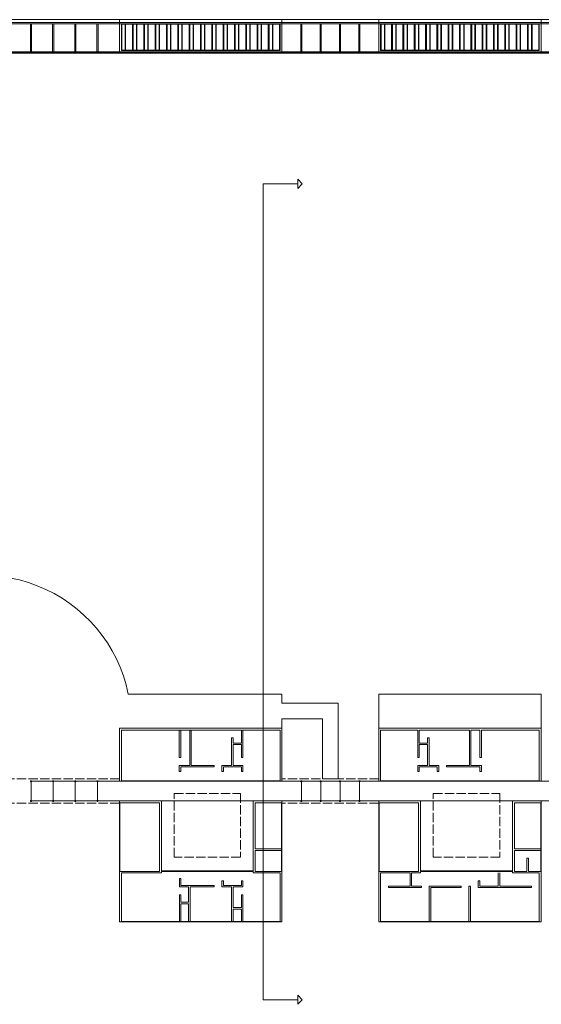
# Model space of a CAD drawing. Units: millimetres. Extents: x 1697 to 2007, y 1298 to 1630.
# Drawn here: x 1814 to 1881, y 1502 to 1629 of the extents above; entities that cross this region are included whole.
import ezdxf

# ---------------------------------------------------------------- set-up
doc = ezdxf.new("R2010")
doc.units = ezdxf.units.MM
doc.linetypes.add('ACAD_ISO02W100', pattern=[15, 12, -3])
for name, color, linetype, lineweight, true_color in [('alzado', 7, 'Continuous', 9, 0x1f1f1f), ('alzado proyectado', 7, 'Continuous', 9, 0x7a7a7a), ('ejes', 7, 'Continuous', 9, 0xf10e34), ('pavimentos', 7, 'Continuous', 9, 0xf4b625)]:
    doc.layers.add(name, color=color, linetype=linetype, lineweight=lineweight, true_color=true_color)
for name, color, linetype, lineweight in [('estructura', 30, 'Continuous', 20), ('muros exteriores', 5, 'Continuous', 15), ('muros interiores', 6, 'Continuous', 15), ('proyecciones', 8, 'ACAD_ISO02W100', 9), ('sección', 3, 'Continuous', 20)]:
    doc.layers.add(name, color=color, linetype=linetype, lineweight=lineweight)

msp = doc.modelspace()

# ---------------------------------------------------------------- hatches: boundary and pattern name
at = {"layer": 'estructura'}
h = msp.add_hatch(color=256, dxfattribs=at)
h.paths.add_polyline_path([(1815.72, 1530.74, 1), (1815.57, 1530.74, 1)])
h.paths.add_polyline_path([(1818.57, 1530.74, 1), (1818.42, 1530.74, 1)])
h.paths.add_polyline_path([(1821.27, 1530.74, 1), (1821.42, 1530.74, 1)])
h.paths.add_polyline_path([(1824.12, 1530.74, 1), (1824.27, 1530.74, 1)])
h.paths.add_polyline_path([(1824.12, 1528.21, 1), (1824.27, 1528.21, 1)])
h.paths.add_polyline_path([(1821.42, 1528.21, 1), (1821.27, 1528.21, 1)])
h.paths.add_polyline_path([(1818.57, 1528.21, 1), (1818.42, 1528.21, 1)])
h.paths.add_polyline_path([(1815.72, 1528.21, 1), (1815.57, 1528.21, 1)])
h = msp.add_hatch(color=256, dxfattribs=at)
h.paths.add_polyline_path([(1850.34, 1530.74, 1), (1850.49, 1530.74, 1)])
h.paths.add_polyline_path([(1852.83, 1530.74, 1), (1852.98, 1530.74, 1)])
h.paths.add_polyline_path([(1855.32, 1530.74, 1), (1855.47, 1530.74, 1)])
h.paths.add_polyline_path([(1857.81, 1530.74, 1), (1857.96, 1530.74, 1)])
h = msp.add_hatch(color=256, dxfattribs=at)
h.paths.add_polyline_path([(1850.34, 1528.21, 1), (1850.49, 1528.21, 1)])
h.paths.add_polyline_path([(1852.83, 1528.21, 1), (1852.98, 1528.21, 1)])
h.paths.add_polyline_path([(1855.32, 1528.21, 1), (1855.47, 1528.21, 1)])
h.paths.add_polyline_path([(1857.81, 1528.21, 1), (1857.96, 1528.21, 1)])

# ---------------------------------------------------------------- linework, layer by layer
at = {"layer": 'alzado'}
for p, q in [((1847.93, 1628.66), (1827.04, 1628.66)), ((1827.04, 1628.66), (1827.04, 1628.11)), ((1847.93, 1628.31), (1827.04, 1628.31)), ((1827.04, 1628.11), (1827.04, 1624.71)), ((1827.29, 1628.11), (1827.04, 1628.11)), ((1847.68, 1628.11), (1827.29, 1628.11)), ((1827.29, 1628.11), (1827.29, 1624.71)), ((1827.77, 1628.06), (1827.77, 1624.76)), ((1827.82, 1628.06), (1827.82, 1624.76)), ((1829.22, 1628.06), (1829.22, 1624.76)), ((1829.27, 1628.06), (1829.27, 1624.76)), ((1830.68, 1628.06), (1830.68, 1624.76)), ((1830.73, 1628.06), (1830.73, 1624.76)), ((1832.14, 1628.06), (1832.14, 1624.76)), ((1832.19, 1628.06), (1832.19, 1624.76)), ((1833.59, 1628.06), (1833.59, 1624.76)), ((1833.64, 1628.06), (1833.64, 1624.76)), ((1835.05, 1628.06), (1835.05, 1624.76)), ((1835.1, 1628.06), (1835.1, 1624.76)), ((1836.51, 1628.06), (1836.51, 1624.76)), ((1836.56, 1628.06), (1836.56, 1624.76)), ((1837.96, 1628.06), (1837.96, 1624.76)), ((1838.01, 1628.06), (1838.01, 1624.76)), ((1839.42, 1628.06), (1839.42, 1624.76)), ((1839.47, 1628.06), (1839.47, 1624.76)), ((1840.88, 1628.06), (1840.88, 1624.76)), ((1840.93, 1628.06), (1840.93, 1624.76)), ((1842.33, 1628.06), (1842.33, 1624.76)), ((1842.38, 1628.06), (1842.38, 1624.76)), ((1843.79, 1628.06), (1843.79, 1624.76)), ((1843.84, 1628.06), (1843.84, 1624.76)), ((1845.24, 1628.06), (1845.24, 1624.76)), ((1845.29, 1628.06), (1845.29, 1624.76)), ((1846.7, 1628.06), (1846.7, 1624.76)), ((1846.75, 1628.06), (1846.75, 1624.76)), ((1847.68, 1628.11), (1847.68, 1624.71)), ((1847.68, 1628.11), (1847.93, 1628.11)), ((1847.93, 1628.31), (1847.93, 1628.66)), ((1847.93, 1628.11), (1847.93, 1628.31)), ((1847.93, 1624.71), (1847.93, 1628.11)), ((1881.27, 1628.66), (1860.37, 1628.66)), ((1860.37, 1628.66), (1860.37, 1628.11)), ((1881.27, 1628.31), (1860.37, 1628.31)), ((1860.37, 1628.11), (1860.37, 1624.71)), ((1860.62, 1628.11), (1860.37, 1628.11)), ((1881.02, 1628.11), (1860.62, 1628.11)), ((1860.62, 1628.11), (1860.62, 1624.71)), ((1861.1, 1628.06), (1861.1, 1624.76)), ((1861.15, 1628.06), (1861.15, 1624.76)), ((1862.56, 1628.06), (1862.56, 1624.76)), ((1862.61, 1628.06), (1862.61, 1624.76)), ((1864.01, 1628.06), (1864.01, 1624.76)), ((1864.06, 1628.06), (1864.06, 1624.76)), ((1865.47, 1628.06), (1865.47, 1624.76)), ((1865.52, 1628.06), (1865.52, 1624.76)), ((1866.93, 1628.06), (1866.93, 1624.76)), ((1866.98, 1628.06), (1866.98, 1624.76)), ((1868.38, 1628.06), (1868.38, 1624.76)), ((1868.43, 1628.06), (1868.43, 1624.76)), ((1869.84, 1628.06), (1869.84, 1624.76)), ((1869.89, 1628.06), (1869.89, 1624.76)), ((1871.3, 1628.06), (1871.3, 1624.76)), ((1871.35, 1628.06), (1871.35, 1624.76)), ((1872.75, 1628.06), (1872.75, 1624.76)), ((1872.8, 1628.06), (1872.8, 1624.76)), ((1874.21, 1628.06), (1874.21, 1624.76)), ((1874.26, 1628.06), (1874.26, 1624.76)), ((1875.67, 1628.06), (1875.67, 1624.76)), ((1875.72, 1628.06), (1875.72, 1624.76)), ((1877.12, 1628.06), (1877.12, 1624.76)), ((1877.17, 1628.06), (1877.17, 1624.76)), ((1878.58, 1628.06), (1878.58, 1624.76)), ((1878.63, 1628.06), (1878.63, 1624.76)), ((1880.04, 1628.06), (1880.04, 1624.76)), ((1880.09, 1628.06), (1880.09, 1624.76)), ((1881.02, 1628.11), (1881.02, 1624.71)), ((1881.02, 1628.11), (1881.27, 1628.11)), ((1881.27, 1628.31), (1881.27, 1628.66)), ((1881.27, 1628.11), (1881.27, 1628.31)), ((1881.27, 1624.71), (1881.27, 1628.11)), ((1827.04, 1624.71), (1827.04, 1624.51)), ((1827.04, 1624.51), (1827.04, 1624.41)), ((1827.04, 1624.51), (1847.93, 1624.51)), ((1827.04, 1624.41), (1847.93, 1624.41)), ((1847.68, 1624.71), (1827.29, 1624.71)), ((1847.93, 1624.51), (1847.93, 1624.71)), ((1847.93, 1624.41), (1847.93, 1624.51)), ((1860.37, 1624.71), (1860.37, 1624.51)), ((1860.37, 1624.51), (1860.37, 1624.41)), ((1860.37, 1624.51), (1881.27, 1624.51)), ((1860.37, 1624.41), (1881.27, 1624.41)), ((1881.02, 1624.71), (1860.62, 1624.71)), ((1881.27, 1624.51), (1881.27, 1624.71)), ((1881.27, 1624.41), (1881.27, 1624.51))]:
    msp.add_line(p, q, dxfattribs=at)
at = {"layer": 'alzado', "lineweight": 30}
msp.add_line((1697.1, 1624.41), (1969.06, 1624.41), dxfattribs=at)
at = {"layer": 'alzado'}
for points in [[(1827.29, 1628.11), (1828.75, 1628.11), (1828.75, 1624.71), (1827.29, 1624.71)], [(1828.75, 1628.11), (1830.2, 1628.11), (1830.2, 1624.71), (1828.75, 1624.71)], [(1830.2, 1628.11), (1831.66, 1628.11), (1831.66, 1624.71), (1830.2, 1624.71)], [(1831.66, 1628.11), (1833.12, 1628.11), (1833.12, 1624.71), (1831.66, 1624.71)], [(1833.12, 1628.11), (1834.57, 1628.11), (1834.57, 1624.71), (1833.12, 1624.71)], [(1834.57, 1628.11), (1836.03, 1628.11), (1836.03, 1624.71), (1834.57, 1624.71)], [(1836.03, 1628.11), (1837.49, 1628.11), (1837.49, 1624.71), (1836.03, 1624.71)], [(1837.49, 1628.11), (1838.94, 1628.11), (1838.94, 1624.71), (1837.49, 1624.71)], [(1838.94, 1628.11), (1840.4, 1628.11), (1840.4, 1624.71), (1838.94, 1624.71)], [(1840.4, 1628.11), (1841.85, 1628.11), (1841.85, 1624.71), (1840.4, 1624.71)], [(1841.85, 1628.11), (1843.31, 1628.11), (1843.31, 1624.71), (1841.85, 1624.71)], [(1843.31, 1628.11), (1844.77, 1628.11), (1844.77, 1624.71), (1843.31, 1624.71)], [(1844.77, 1628.11), (1846.22, 1628.11), (1846.22, 1624.71), (1844.77, 1624.71)], [(1846.22, 1628.11), (1847.68, 1628.11), (1847.68, 1624.71), (1846.22, 1624.71)], [(1860.62, 1628.11), (1862.08, 1628.11), (1862.08, 1624.71), (1860.62, 1624.71)], [(1862.08, 1628.11), (1863.54, 1628.11), (1863.54, 1624.71), (1862.08, 1624.71)], [(1863.54, 1628.11), (1864.99, 1628.11), (1864.99, 1624.71), (1863.54, 1624.71)], [(1864.99, 1628.11), (1866.45, 1628.11), (1866.45, 1624.71), (1864.99, 1624.71)], [(1866.45, 1628.11), (1867.91, 1628.11), (1867.91, 1624.71), (1866.45, 1624.71)], [(1867.91, 1628.11), (1869.36, 1628.11), (1869.36, 1624.71), (1867.91, 1624.71)], [(1869.36, 1628.11), (1870.82, 1628.11), (1870.82, 1624.71), (1869.36, 1624.71)], [(1870.82, 1628.11), (1872.28, 1628.11), (1872.28, 1624.71), (1870.82, 1624.71)], [(1872.28, 1628.11), (1873.73, 1628.11), (1873.73, 1624.71), (1872.28, 1624.71)], [(1873.73, 1628.11), (1875.19, 1628.11), (1875.19, 1624.71), (1873.73, 1624.71)], [(1875.19, 1628.11), (1876.65, 1628.11), (1876.65, 1624.71), (1875.19, 1624.71)], [(1876.65, 1628.11), (1878.1, 1628.11), (1878.1, 1624.71), (1876.65, 1624.71)], [(1878.1, 1628.11), (1879.56, 1628.11), (1879.56, 1624.71), (1878.1, 1624.71)], [(1879.56, 1628.11), (1881.02, 1628.11), (1881.02, 1624.71), (1879.56, 1624.71)]]:
    msp.add_lwpolyline(points, close=True, dxfattribs=at)
for points in [[(1827.77, 1624.76), (1827.34, 1624.76), (1827.34, 1628.06), (1827.77, 1628.06)], [(1827.82, 1628.06), (1828.7, 1628.06), (1828.7, 1624.76), (1827.82, 1624.76)], [(1829.22, 1624.76), (1828.8, 1624.76), (1828.8, 1628.06), (1829.22, 1628.06)], [(1829.27, 1628.06), (1830.15, 1628.06), (1830.15, 1624.76), (1829.27, 1624.76)], [(1830.68, 1624.76), (1830.25, 1624.76), (1830.25, 1628.06), (1830.68, 1628.06)], [(1830.73, 1628.06), (1831.61, 1628.06), (1831.61, 1624.76), (1830.73, 1624.76)], [(1832.14, 1624.76), (1831.71, 1624.76), (1831.71, 1628.06), (1832.14, 1628.06)], [(1832.19, 1628.06), (1833.07, 1628.06), (1833.07, 1624.76), (1832.19, 1624.76)], [(1833.59, 1624.76), (1833.17, 1624.76), (1833.17, 1628.06), (1833.59, 1628.06)], [(1833.64, 1628.06), (1834.52, 1628.06), (1834.52, 1624.76), (1833.64, 1624.76)], [(1835.05, 1624.76), (1834.62, 1624.76), (1834.62, 1628.06), (1835.05, 1628.06)], [(1835.1, 1628.06), (1835.98, 1628.06), (1835.98, 1624.76), (1835.1, 1624.76)], [(1836.51, 1624.76), (1836.08, 1624.76), (1836.08, 1628.06), (1836.51, 1628.06)], [(1836.56, 1628.06), (1837.44, 1628.06), (1837.44, 1624.76), (1836.56, 1624.76)], [(1837.96, 1624.76), (1837.54, 1624.76), (1837.54, 1628.06), (1837.96, 1628.06)], [(1838.01, 1628.06), (1838.89, 1628.06), (1838.89, 1624.76), (1838.01, 1624.76)], [(1839.42, 1624.76), (1838.99, 1624.76), (1838.99, 1628.06), (1839.42, 1628.06)], [(1839.47, 1628.06), (1840.35, 1628.06), (1840.35, 1624.76), (1839.47, 1624.76)], [(1840.88, 1624.76), (1840.45, 1624.76), (1840.45, 1628.06), (1840.88, 1628.06)], [(1840.93, 1628.06), (1841.8, 1628.06), (1841.8, 1624.76), (1840.93, 1624.76)], [(1842.33, 1624.76), (1841.9, 1624.76), (1841.9, 1628.06), (1842.33, 1628.06)], [(1842.38, 1628.06), (1843.26, 1628.06), (1843.26, 1624.76), (1842.38, 1624.76)], [(1843.79, 1624.76), (1843.36, 1624.76), (1843.36, 1628.06), (1843.79, 1628.06)], [(1843.84, 1628.06), (1844.72, 1628.06), (1844.72, 1624.76), (1843.84, 1624.76)], [(1845.24, 1624.76), (1844.82, 1624.76), (1844.82, 1628.06), (1845.24, 1628.06)], [(1845.29, 1628.06), (1846.17, 1628.06), (1846.17, 1624.76), (1845.29, 1624.76)], [(1846.7, 1624.76), (1846.27, 1624.76), (1846.27, 1628.06), (1846.7, 1628.06)], [(1846.75, 1628.06), (1847.63, 1628.06), (1847.63, 1624.76), (1846.75, 1624.76)], [(1861.1, 1624.76), (1860.67, 1624.76), (1860.67, 1628.06), (1861.1, 1628.06)], [(1861.15, 1628.06), (1862.03, 1628.06), (1862.03, 1624.76), (1861.15, 1624.76)], [(1862.56, 1624.76), (1862.13, 1624.76), (1862.13, 1628.06), (1862.56, 1628.06)], [(1862.61, 1628.06), (1863.49, 1628.06), (1863.49, 1624.76), (1862.61, 1624.76)], [(1864.01, 1624.76), (1863.59, 1624.76), (1863.59, 1628.06), (1864.01, 1628.06)], [(1864.06, 1628.06), (1864.94, 1628.06), (1864.94, 1624.76), (1864.06, 1624.76)], [(1865.47, 1624.76), (1865.04, 1624.76), (1865.04, 1628.06), (1865.47, 1628.06)], [(1865.52, 1628.06), (1866.4, 1628.06), (1866.4, 1624.76), (1865.52, 1624.76)], [(1866.93, 1624.76), (1866.5, 1624.76), (1866.5, 1628.06), (1866.93, 1628.06)], [(1866.98, 1628.06), (1867.86, 1628.06), (1867.86, 1624.76), (1866.98, 1624.76)], [(1868.38, 1624.76), (1867.96, 1624.76), (1867.96, 1628.06), (1868.38, 1628.06)], [(1868.43, 1628.06), (1869.31, 1628.06), (1869.31, 1624.76), (1868.43, 1624.76)], [(1869.84, 1624.76), (1869.41, 1624.76), (1869.41, 1628.06), (1869.84, 1628.06)], [(1869.89, 1628.06), (1870.77, 1628.06), (1870.77, 1624.76), (1869.89, 1624.76)], [(1871.3, 1624.76), (1870.87, 1624.76), (1870.87, 1628.06), (1871.3, 1628.06)], [(1871.35, 1628.06), (1872.23, 1628.06), (1872.23, 1624.76), (1871.35, 1624.76)], [(1872.75, 1624.76), (1872.33, 1624.76), (1872.33, 1628.06), (1872.75, 1628.06)], [(1872.8, 1628.06), (1873.68, 1628.06), (1873.68, 1624.76), (1872.8, 1624.76)], [(1874.21, 1624.76), (1873.78, 1624.76), (1873.78, 1628.06), (1874.21, 1628.06)], [(1874.26, 1628.06), (1875.14, 1628.06), (1875.14, 1624.76), (1874.26, 1624.76)], [(1875.67, 1624.76), (1875.24, 1624.76), (1875.24, 1628.06), (1875.67, 1628.06)], [(1875.72, 1628.06), (1876.6, 1628.06), (1876.6, 1624.76), (1875.72, 1624.76)], [(1877.12, 1624.76), (1876.7, 1624.76), (1876.7, 1628.06), (1877.12, 1628.06)], [(1877.17, 1628.06), (1878.05, 1628.06), (1878.05, 1624.76), (1877.17, 1624.76)], [(1878.58, 1624.76), (1878.15, 1624.76), (1878.15, 1628.06), (1878.58, 1628.06)], [(1878.63, 1628.06), (1879.51, 1628.06), (1879.51, 1624.76), (1878.63, 1624.76)], [(1880.04, 1624.76), (1879.61, 1624.76), (1879.61, 1628.06), (1880.04, 1628.06)], [(1880.09, 1628.06), (1880.97, 1628.06), (1880.97, 1624.76), (1880.09, 1624.76)]]:
    msp.add_lwpolyline(points, dxfattribs=at)
at = {"layer": 'alzado proyectado'}
for p, q in [((1812.55, 1628.11), (1827.04, 1628.11)), ((1812.8, 1628.66), (1827.04, 1628.66)), ((1812.8, 1628.31), (1827.04, 1628.31)), ((1847.93, 1628.66), (1860.37, 1628.66)), ((1860.37, 1628.31), (1847.93, 1628.31)), ((1847.93, 1628.11), (1860.37, 1628.11)), ((1881.27, 1628.66), (1893.86, 1628.66)), ((1893.86, 1628.31), (1881.27, 1628.31)), ((1881.27, 1628.11), (1893.86, 1628.11)), ((1827.04, 1624.51), (1812.8, 1624.51)), ((1860.37, 1624.51), (1847.93, 1624.51)), ((1881.27, 1624.51), (1893.86, 1624.51))]:
    msp.add_line(p, q, dxfattribs=at)
for points in [[(1815.57, 1628.11), (1815.72, 1628.11), (1815.72, 1624.51), (1815.57, 1624.51)], [(1818.42, 1628.11), (1818.57, 1628.11), (1818.57, 1624.51), (1818.42, 1624.51)], [(1821.27, 1628.11), (1821.42, 1628.11), (1821.42, 1624.51), (1821.27, 1624.51)], [(1824.12, 1628.11), (1824.27, 1628.11), (1824.27, 1624.51), (1824.12, 1624.51)], [(1850.34, 1628.11), (1850.49, 1628.11), (1850.49, 1624.51), (1850.34, 1624.51)], [(1852.83, 1628.11), (1852.98, 1628.11), (1852.98, 1624.51), (1852.83, 1624.51)], [(1855.32, 1628.11), (1855.47, 1628.11), (1855.47, 1624.51), (1855.32, 1624.51)], [(1857.81, 1628.11), (1857.96, 1628.11), (1857.96, 1624.51), (1857.81, 1624.51)]]:
    msp.add_lwpolyline(points, close=True, dxfattribs=at)
at = {"layer": 'ejes'}
for p, q in [((1933.66, 1530.74), (1815.65, 1530.74)), ((1815.65, 1528.21), (1815.65, 1530.74)), ((1818.5, 1528.21), (1818.5, 1530.74)), ((1821.34, 1528.21), (1821.34, 1530.74)), ((1824.19, 1528.21), (1824.19, 1530.74)), ((1850.42, 1528.21), (1850.42, 1530.74)), ((1852.91, 1528.21), (1852.91, 1530.74)), ((1855.4, 1528.21), (1855.4, 1530.74)), ((1857.89, 1528.21), (1857.89, 1530.74)), ((1815.65, 1528.21), (1921.65, 1528.21))]:
    msp.add_line(p, q, dxfattribs=at)
at = {"layer": 'estructura'}
for centre in [(1815.65, 1530.74), (1818.5, 1530.74), (1821.34, 1530.74), (1824.19, 1530.74), (1850.42, 1530.74), (1852.91, 1530.74), (1855.4, 1530.74), (1857.89, 1530.74), (1815.65, 1528.21), (1818.5, 1528.21), (1821.34, 1528.21), (1824.19, 1528.21), (1850.42, 1528.21), (1852.91, 1528.21), (1855.4, 1528.21), (1857.89, 1528.21)]:
    msp.add_circle(centre, 0.075, dxfattribs=at)
at = {"layer": 'muros exteriores'}
for p, q in [((1827.04, 1537.58), (1847.93, 1537.58)), ((1827.04, 1537.58), (1827.04, 1530.74)), ((1827.29, 1537.33), (1847.68, 1537.33)), ((1827.29, 1537.33), (1827.29, 1530.74)), ((1847.68, 1537.33), (1847.68, 1530.74)), ((1847.93, 1537.58), (1847.93, 1530.74)), ((1860.37, 1537.58), (1881.27, 1537.58)), ((1860.37, 1537.58), (1860.37, 1530.74)), ((1860.62, 1537.33), (1865.39, 1537.33)), ((1860.62, 1537.33), (1860.62, 1530.74)), ((1865.59, 1537.33), (1872.04, 1537.33)), ((1872.24, 1537.33), (1873.4, 1537.33)), ((1873.6, 1537.33), (1881.02, 1537.33)), ((1881.02, 1537.33), (1881.02, 1530.74)), ((1881.27, 1537.58), (1881.27, 1530.74)), ((1827.04, 1530.74), (1847.93, 1530.74)), ((1827.29, 1530.79), (1847.68, 1530.79)), ((1860.37, 1530.74), (1881.27, 1530.74)), ((1860.62, 1530.79), (1881.02, 1530.79)), ((1827.04, 1528.21), (1827.04, 1512.66)), ((1827.04, 1528.21), (1832.41, 1528.21)), ((1827.04, 1527.96), (1832.16, 1527.96)), ((1827.09, 1527.96), (1827.09, 1519.16)), ((1832.16, 1527.96), (1832.16, 1519.16)), ((1832.41, 1528.21), (1832.41, 1518.96)), ((1844.24, 1528.21), (1847.93, 1528.21)), ((1844.24, 1518.96), (1844.24, 1528.21)), ((1844.49, 1527.96), (1847.93, 1527.96)), ((1844.49, 1522.06), (1844.49, 1527.96)), ((1847.88, 1527.96), (1847.88, 1519.16)), ((1847.93, 1528.21), (1847.93, 1512.66)), ((1860.37, 1528.21), (1860.37, 1512.66)), ((1860.37, 1528.21), (1865.75, 1528.21)), ((1860.37, 1527.96), (1865.5, 1527.96)), ((1860.42, 1527.96), (1860.42, 1519.16)), ((1865.5, 1527.96), (1865.5, 1519.16)), ((1865.75, 1528.21), (1865.75, 1518.96)), ((1877.57, 1528.21), (1881.27, 1528.21)), ((1877.57, 1518.96), (1877.57, 1528.21)), ((1877.82, 1527.96), (1881.27, 1527.96)), ((1877.82, 1522.06), (1877.82, 1527.96)), ((1881.22, 1527.96), (1881.22, 1519.16)), ((1881.27, 1528.21), (1881.27, 1512.66)), ((1844.49, 1519.16), (1844.49, 1521.86)), ((1877.82, 1519.16), (1877.82, 1521.86)), ((1832.41, 1519.21), (1844.24, 1519.21)), ((1832.41, 1519.16), (1844.24, 1519.16)), ((1865.75, 1519.21), (1877.57, 1519.21)), ((1865.75, 1519.16), (1877.57, 1519.16)), ((1827.29, 1518.96), (1827.29, 1512.66)), ((1847.68, 1518.96), (1847.68, 1512.66)), ((1860.62, 1518.96), (1860.62, 1512.66)), ((1881.02, 1518.96), (1881.02, 1512.66)), ((1847.68, 1512.71), (1827.29, 1512.71)), ((1881.02, 1512.71), (1860.62, 1512.71)), ((1847.93, 1512.66), (1827.04, 1512.66)), ((1881.27, 1512.66), (1860.37, 1512.66))]:
    msp.add_line(p, q, dxfattribs=at)
at = {"layer": 'muros interiores'}
for p, q in [((1834.71, 1533.79), (1834.71, 1537.33)), ((1834.91, 1533.79), (1834.91, 1537.33)), ((1836.06, 1532.79), (1836.06, 1537.33)), ((1836.26, 1532.79), (1836.26, 1537.33)), ((1842.71, 1535.66), (1842.71, 1537.33)), ((1842.91, 1533.79), (1842.91, 1537.33)), ((1865.39, 1533.79), (1865.39, 1537.33)), ((1865.59, 1535.66), (1865.59, 1537.33)), ((1872.04, 1532.79), (1872.04, 1537.33)), ((1872.24, 1532.79), (1872.24, 1537.33)), ((1873.4, 1533.79), (1873.4, 1537.33)), ((1873.6, 1533.79), (1873.6, 1537.33)), ((1841.45, 1532.79), (1841.45, 1536.33)), ((1841.45, 1536.33), (1841.65, 1536.33)), ((1841.65, 1535.66), (1841.65, 1536.33)), ((1842.71, 1535.66), (1841.65, 1535.66)), ((1865.59, 1535.66), (1866.65, 1535.66)), ((1866.65, 1535.66), (1866.65, 1536.33)), ((1866.85, 1536.33), (1866.65, 1536.33)), ((1866.85, 1532.79), (1866.85, 1536.33)), ((1841.65, 1532.79), (1841.65, 1535.46)), ((1842.71, 1535.46), (1841.65, 1535.46)), ((1842.71, 1533.79), (1842.71, 1535.46)), ((1865.59, 1533.79), (1865.59, 1535.46)), ((1865.59, 1535.46), (1866.65, 1535.46)), ((1866.65, 1532.79), (1866.65, 1535.46)), ((1834.71, 1533.79), (1834.91, 1533.79)), ((1842.91, 1533.79), (1842.71, 1533.79)), ((1865.39, 1533.79), (1865.59, 1533.79)), ((1873.6, 1533.79), (1873.4, 1533.79)), ((1834.71, 1531.99), (1834.71, 1532.79)), ((1836.06, 1532.79), (1834.71, 1532.79)), ((1834.91, 1531.99), (1834.71, 1531.99)), ((1839.19, 1532.59), (1834.91, 1532.59)), ((1834.91, 1532.59), (1834.91, 1531.99)), ((1839.19, 1532.79), (1836.26, 1532.79)), ((1839.19, 1532.79), (1839.19, 1532.59)), ((1841.45, 1532.79), (1840.19, 1532.79)), ((1840.19, 1531.99), (1840.19, 1532.79)), ((1840.39, 1531.99), (1840.19, 1531.99)), ((1842.71, 1532.59), (1840.39, 1532.59)), ((1840.39, 1532.59), (1840.39, 1531.99)), ((1842.91, 1532.79), (1841.65, 1532.79)), ((1842.71, 1531.99), (1842.71, 1532.59)), ((1842.91, 1531.99), (1842.71, 1531.99)), ((1842.91, 1532.79), (1842.91, 1531.99)), ((1865.39, 1532.79), (1866.65, 1532.79)), ((1865.39, 1532.79), (1865.39, 1531.99)), ((1865.39, 1531.99), (1865.59, 1531.99)), ((1865.59, 1531.99), (1865.59, 1532.59)), ((1865.59, 1532.59), (1867.91, 1532.59)), ((1866.85, 1532.79), (1868.11, 1532.79)), ((1867.91, 1532.59), (1867.91, 1531.99)), ((1867.91, 1531.99), (1868.11, 1531.99)), ((1868.11, 1531.99), (1868.11, 1532.79)), ((1869.11, 1532.79), (1872.04, 1532.79)), ((1869.11, 1532.79), (1869.11, 1532.59)), ((1869.11, 1532.59), (1873.4, 1532.59)), ((1872.24, 1532.79), (1873.6, 1532.79)), ((1873.4, 1532.59), (1873.4, 1531.99)), ((1873.4, 1531.99), (1873.6, 1531.99)), ((1873.6, 1531.99), (1873.6, 1532.79)), ((1844.49, 1522.06), (1847.88, 1522.06)), ((1844.49, 1521.86), (1847.88, 1521.86)), ((1877.82, 1522.06), (1881.22, 1522.06)), ((1877.82, 1521.86), (1881.22, 1521.86)), ((1879.42, 1520.86), (1879.42, 1519.16)), ((1879.42, 1520.86), (1879.62, 1520.86)), ((1879.62, 1520.86), (1879.62, 1519.16)), ((1832.16, 1519.16), (1827.04, 1519.16)), ((1847.93, 1519.16), (1844.49, 1519.16)), ((1865.5, 1519.16), (1860.37, 1519.16)), ((1879.42, 1519.16), (1877.82, 1519.16)), ((1881.27, 1519.16), (1879.62, 1519.16)), ((1832.41, 1518.96), (1827.29, 1518.96)), ((1834.93, 1518.26), (1834.73, 1518.26)), ((1834.73, 1518.26), (1834.73, 1517.16)), ((1834.93, 1517.36), (1834.93, 1518.26)), ((1840.39, 1517.96), (1840.19, 1517.96)), ((1840.19, 1517.96), (1840.19, 1517.16)), ((1840.39, 1517.36), (1840.39, 1517.96)), ((1842.91, 1517.96), (1842.71, 1517.96)), ((1842.71, 1517.96), (1842.71, 1517.36)), ((1842.91, 1517.16), (1842.91, 1517.96)), ((1847.68, 1518.96), (1844.24, 1518.96)), ((1864.4, 1518.96), (1860.62, 1518.96)), ((1864.4, 1518.96), (1864.4, 1517.28)), ((1865.75, 1518.96), (1864.6, 1518.96)), ((1864.6, 1518.96), (1864.6, 1517.28)), ((1873.16, 1517.96), (1873.16, 1517.08)), ((1873.16, 1517.96), (1873.36, 1517.96)), ((1873.36, 1517.96), (1873.36, 1517.28)), ((1875.75, 1517.28), (1875.75, 1518.96)), ((1875.95, 1517.28), (1875.95, 1518.96)), ((1881.02, 1518.96), (1877.57, 1518.96)), ((1835.91, 1517.16), (1834.73, 1517.16)), ((1839.19, 1517.36), (1834.93, 1517.36)), ((1835.91, 1517.16), (1835.91, 1515.19)), ((1839.19, 1517.16), (1836.11, 1517.16)), ((1836.11, 1517.16), (1836.11, 1512.71)), ((1839.19, 1517.16), (1839.19, 1517.36)), ((1841.45, 1517.16), (1840.19, 1517.16)), ((1842.71, 1517.36), (1840.39, 1517.36)), ((1841.45, 1517.16), (1841.45, 1512.71)), ((1842.91, 1517.16), (1841.65, 1517.16)), ((1841.65, 1517.16), (1841.65, 1514.5)), ((1864.4, 1517.28), (1861.62, 1517.28)), ((1861.62, 1517.28), (1861.62, 1517.08)), ((1861.62, 1517.08), (1865.87, 1517.08)), ((1865.87, 1517.28), (1864.6, 1517.28)), ((1865.87, 1517.08), (1865.87, 1517.28)), ((1866.87, 1512.71), (1866.87, 1517.28)), ((1866.87, 1517.28), (1870.96, 1517.28)), ((1867.07, 1512.71), (1867.07, 1517.08)), ((1870.96, 1517.08), (1867.07, 1517.08)), ((1870.96, 1517.28), (1870.96, 1517.08)), ((1871.96, 1517.28), (1871.96, 1512.71)), ((1871.96, 1517.28), (1872.16, 1517.28)), ((1872.16, 1517.28), (1872.16, 1512.71)), ((1873.16, 1517.08), (1880.02, 1517.08)), ((1873.36, 1517.28), (1875.75, 1517.28)), ((1875.95, 1517.28), (1880.02, 1517.28)), ((1880.02, 1517.28), (1880.02, 1517.08)), ((1834.73, 1516.16), (1834.93, 1516.16)), ((1834.73, 1516.16), (1834.73, 1512.71)), ((1834.93, 1516.16), (1834.93, 1515.19)), ((1842.91, 1516.16), (1842.71, 1516.16)), ((1842.71, 1516.16), (1842.71, 1514.5)), ((1842.91, 1516.16), (1842.91, 1512.71)), ((1834.93, 1515.19), (1835.91, 1515.19)), ((1834.93, 1514.99), (1834.93, 1512.71)), ((1834.93, 1514.99), (1835.91, 1514.99)), ((1835.91, 1514.99), (1835.91, 1512.71)), ((1842.71, 1514.5), (1841.65, 1514.5)), ((1841.65, 1514.3), (1841.65, 1512.71)), ((1842.71, 1514.3), (1841.65, 1514.3)), ((1842.71, 1514.3), (1842.71, 1512.71))]:
    msp.add_line(p, q, dxfattribs=at)
at = {"layer": 'pavimentos'}
for p, q in [((1860.37, 1537.58), (1860.37, 1541.96)), ((1847.93, 1540.77), (1855.15, 1540.77)), ((1855.15, 1531.04), (1855.15, 1540.77)), ((1847.93, 1537.58), (1847.93, 1538.77)), ((1847.93, 1538.77), (1853.15, 1538.77)), ((1853.15, 1531.04), (1853.15, 1538.77)), ((1853.15, 1531.04), (1855.15, 1531.04))]:
    msp.add_line(p, q, dxfattribs=at)
for points in [[(1847.93, 1540.77), (1847.93, 1541.96), (1828.15, 1541.96)], [(1881.27, 1537.58), (1881.27, 1541.96), (1860.37, 1541.96)]]:
    msp.add_lwpolyline(points, dxfattribs=at)
msp.add_arc((1809.5, 1538.17), 19.03, 11.4955, 125.7121, dxfattribs=at)
at = {"layer": 'proyecciones', "ltscale": 0.1}
for p, q in [((1827.04, 1531.04), (1812.8, 1531.04)), ((1860.37, 1531.04), (1847.93, 1531.04)), ((1827.04, 1527.91), (1812.8, 1527.91)), ((1860.37, 1527.91), (1847.93, 1527.91))]:
    msp.add_line(p, q, dxfattribs=at)
for points in [[(1834.05, 1529.19), (1842.61, 1529.19), (1842.61, 1520.99), (1834.05, 1520.99)], [(1867.38, 1529.19), (1875.94, 1529.19), (1875.94, 1520.99), (1867.38, 1520.99)]]:
    msp.add_lwpolyline(points, close=True, dxfattribs=at)
at = {"layer": 'sección'}
for p, q in [((1850.51, 1607.54), (1849.97, 1608.14)), ((1849.97, 1608.14), (1849.97, 1606.95)), ((1845.51, 1607.54), (1845.51, 1502.66)), ((1845.51, 1607.54), (1849.97, 1607.54)), ((1850.51, 1607.54), (1849.97, 1606.95)), ((1845.51, 1502.66), (1849.97, 1502.66)), ((1850.51, 1502.66), (1849.97, 1503.26)), ((1849.97, 1502.07), (1849.97, 1503.26)), ((1850.51, 1502.66), (1849.97, 1502.07))]:
    msp.add_line(p, q, dxfattribs=at)

doc.saveas('drawing.dxf')
